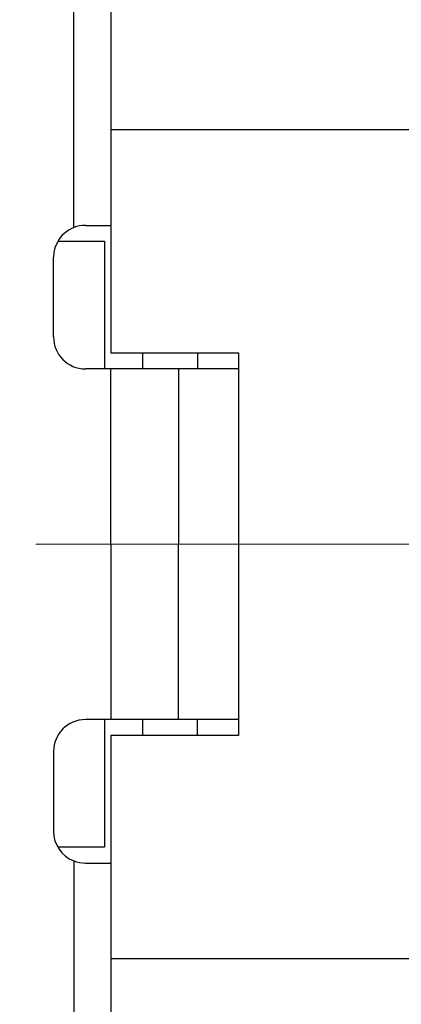
# Model space of a CAD drawing. Units: millimetres. Extents: x 11 to 673, y 29 to 395.
# Drawn here: x 520 to 526, y 334 to 350 of the extents above; entities that cross this region are included whole.
import ezdxf

# ---------------------------------------------------------------- set-up
doc = ezdxf.new("R2010")
doc.units = ezdxf.units.MM
doc.header["$MEASUREMENT"] = 0
doc.linetypes.add('CENTER', pattern=[2, 1.25, -0.25, 0.25, -0.25])
doc.layers.get('0').update_dxf_attribs({"lineweight": 30})
doc.layers.add('CEN', color=1, linetype='CENTER', lineweight=15)

msp = doc.modelspace()

# ---------------------------------------------------------------- linework, layer by layer
for p, q in [((521.332, 346.537), (521.332, 352.652)), ((521.916, 350.072), (521.916, 348.072)), ((521.916, 348.072), (521.916, 344.572)), ((536.916, 348.072), (521.916, 348.072)), ((521.516, 346.572), (521.916, 346.572)), ((521.087, 346.322), (521.816, 346.322)), ((521.816, 346.322), (521.816, 344.322)), ((521.016, 344.822), (521.016, 346.072)), ((521.916, 344.572), (523.916, 344.572)), ((522.416, 344.322), (522.416, 344.572)), ((523.274, 344.572), (523.274, 344.322)), ((523.916, 344.572), (523.916, 338.572)), ((521.916, 344.322), (521.516, 344.322)), ((522.976, 344.322), (521.916, 344.322)), ((521.916, 341.572), (521.916, 344.322)), ((523.916, 344.322), (522.976, 344.322)), ((522.976, 344.322), (522.976, 341.572)), ((521.916, 341.572), (521.916, 338.822)), ((522.976, 338.822), (522.976, 341.572)), ((521.916, 338.822), (521.516, 338.822)), ((521.816, 338.822), (521.816, 336.822)), ((522.976, 338.822), (521.916, 338.822)), ((522.416, 338.572), (522.416, 338.822)), ((523.916, 338.822), (522.976, 338.822)), ((523.274, 338.572), (523.274, 338.822)), ((521.916, 338.572), (521.916, 335.072)), ((523.916, 338.572), (521.916, 338.572)), ((521.016, 338.322), (521.016, 337.072)), ((521.816, 336.822), (521.087, 336.822)), ((521.332, 336.607), (521.332, 330.491)), ((521.516, 336.572), (521.916, 336.572)), ((521.916, 335.072), (521.916, 333.072)), ((536.916, 335.072), (521.916, 335.072))]:
    msp.add_line(p, q)
for centre, radius, start, end in [((521.816, 346.672), 6, 94.6283, 179.9999), ((521.516, 346.072), 0.5, 111.5923, 180), ((521.516, 346.072), 0.5, 90, 111.5923), ((521.516, 344.822), 0.5, 180, 270), ((521.516, 338.322), 0.5, 90, 180), ((521.516, 337.072), 0.5, 180, 248.4077), ((521.516, 337.072), 0.5, 248.4077, 270), ((521.816, 336.472), 6, 180.0001, 265.3717)]:
    msp.add_arc(centre, radius, start, end)
at = {"layer": 'CEN', "ltscale": 10}
msp.add_line((500.736, 341.572), (539.218, 341.572), dxfattribs=at)

doc.saveas('drawing.dxf')
